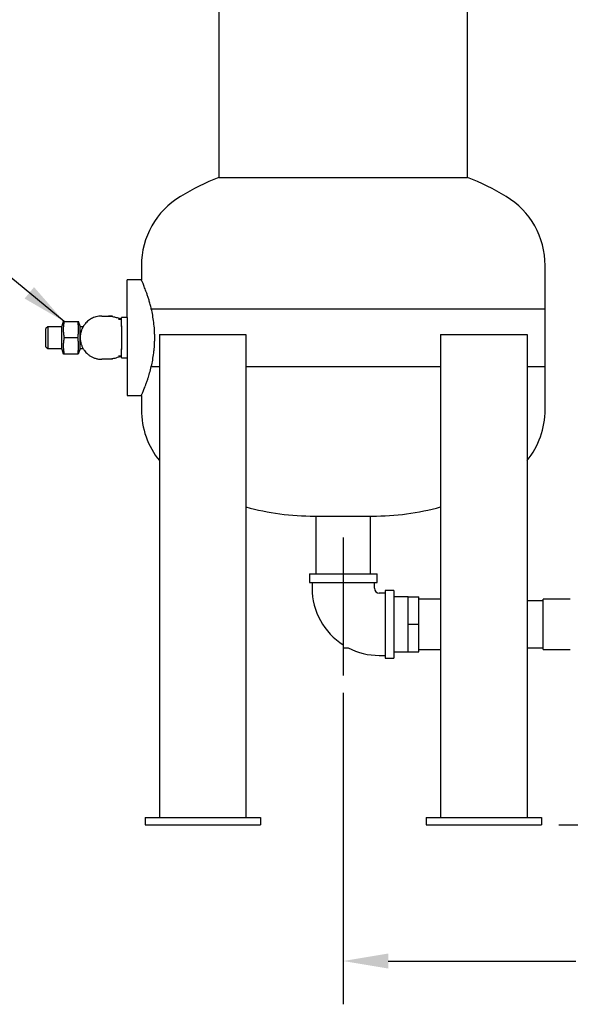
# Model space of a CAD drawing. Units: inches. Extents: x -2 to 256, y -3 to 198.
# Drawn here: x 39 to 58, y 19 to 54 of the extents above; entities that cross this region are included whole.
import ezdxf

# ---------------------------------------------------------------- set-up
doc = ezdxf.new("R2010")
doc.units = ezdxf.units.IN
doc.header["$MEASUREMENT"] = 0
doc.header["$PDSIZE"] = -1
doc.layers.add('DIMENSIONS', color=7, linetype='Continuous')
doc.layers.add('OBJECT', color=7, linetype='Continuous')
doc.dimstyles.get("Standard").update_dxf_attribs({"dimtxt": 0.18, "dimasz": 0.18, "dimexe": 0.18, "dimexo": 0.0625, "dimgap": 0.09, "dimtad": 0, "dimtih": 1, "dimtoh": 1, "dimdec": 4, "dimzin": 0, "dimdsep": 46, "dimtxsty": 'Standard', "dimcen": 0.09, "dimadec": 0, "dimazin": 0, "dimtfac": 1, "dimtdec": 4, "dimtofl": 0, "dimtmove": 0, "dimatfit": 3, "dimfxl": 0, "dimtolj": 1, "dimtzin": 0, "dimarcsym": 0})

# ---------------------------------------------------------------- blocks, each defined once
blk = doc.blocks.new('_D')
at = {"layer": 'Defpoints', "color": 0}
for p in [(68.976, 32.582), (56.768, 25.631), (77.802, 25.631)]:
    blk.add_point(p, dxfattribs=at)
at = {"layer": 'OBJECT', "color": 0, "lineweight": -2}
for p, q in [((69.576, 32.582), (79.302, 32.582)), ((77.802, 31.022), (77.802, 30.577)), ((77.802, 27.191), (77.802, 27.637)), ((57.368, 25.631), (79.302, 25.631))]:
    blk.add_line(p, q, dxfattribs=at)
at = {"layer": 'OBJECT', "color": 0}
for points in [[(78.062, 31.022), (77.542, 31.022), (77.802, 32.582)], [(77.542, 27.191), (78.062, 27.191), (77.802, 25.631)]]:
    blk.add_solid(points, dxfattribs=at)
at = {"layer": 'OBJECT', "color": 0, "insert": (77.802, 29.857), "char_height": 1.5, "attachment_point": 2}
blk.add_mtext('\\A1;6.95', dxfattribs=at)
blk = doc.blocks.new('_D_1')
at = {"layer": 'Defpoints', "color": 0}
for p in [(73.455, 31.543), (49.893, 30.809), (73.455, 20.907)]:
    blk.add_point(p, dxfattribs=at)
at = {"layer": 'DIMENSIONS', "color": 0, "lineweight": -2}
for p, q in [((73.455, 30.943), (73.455, 19.407)), ((49.893, 30.209), (49.893, 19.407)), ((51.453, 20.907), (57.954, 20.907)), ((71.895, 20.907), (65.394, 20.907))]:
    blk.add_line(p, q, dxfattribs=at)
at = {"layer": 'DIMENSIONS', "color": 0}
for points in [[(51.453, 21.167), (51.453, 20.647), (49.893, 20.907)], [(71.895, 20.647), (71.895, 21.167), (73.455, 20.907)]]:
    blk.add_solid(points, dxfattribs=at)
at = {"layer": 'DIMENSIONS', "color": 0, "insert": (61.674, 21.657), "char_height": 1.5, "attachment_point": 2}
blk.add_mtext('\\A1;23.56', dxfattribs=at)

msp = doc.modelspace()

# ---------------------------------------------------------------- linework, layer by layer
at = {"color": 7, "linetype": 'Continuous', "lineweight": 25}
for p, q in [((54.205, 48.075), (54.205, 78.075)), ((45.58, 58.765), (45.58, 48.075)), ((45.58, 48.075), (54.205, 48.075)), ((45.58, 48.075), (49.893, 48.075)), ((49.893, 48.075), (54.205, 48.075)), ((42.893, 45.02), (42.893, 44.52)), ((56.893, 43.52), (56.893, 45.02)), ((42.893, 44.52), (42.393, 44.52)), ((42.393, 43.221), (42.393, 44.52)), ((43.236, 43.52), (56.893, 43.52)), ((56.893, 41.52), (56.893, 43.52)), ((40.183, 43.082), (40.13, 42.919)), ((40.21, 43.082), (40.688, 43.082)), ((40.768, 42.919), (40.716, 43.082)), ((41.893, 43.27), (41.751, 43.27)), ((41.893, 43.252), (41.893, 43.27)), ((42.393, 43.221), (42.205, 43.221)), ((42.205, 42.908), (42.205, 43.221)), ((42.393, 43.221), (42.393, 42.908)), ((39.643, 42.895), (39.58, 42.832)), ((39.58, 42.207), (39.58, 42.832)), ((40.13, 42.895), (39.643, 42.895)), ((39.643, 42.895), (39.643, 42.145)), ((40.13, 42.12), (40.13, 42.919)), ((40.768, 42.12), (40.768, 42.919)), ((40.869, 42.895), (40.768, 42.895)), ((42.205, 42.93), (42.205, 42.915)), ((42.205, 42.908), (42.205, 42.131)), ((42.393, 42.908), (42.393, 42.131)), ((40.21, 42.52), (40.688, 42.52)), ((43.518, 42.631), (43.518, 25.881)), ((43.518, 42.631), (46.518, 42.631)), ((46.518, 42.631), (46.518, 25.881)), ((53.268, 42.631), (56.268, 42.631)), ((53.268, 42.631), (53.268, 25.881)), ((56.268, 42.631), (56.268, 25.881)), ((39.58, 42.207), (39.643, 42.145)), ((39.643, 42.145), (40.13, 42.145)), ((40.13, 42.12), (40.183, 41.957)), ((40.716, 41.957), (40.768, 42.12)), ((40.768, 42.145), (40.871, 42.145)), ((42.205, 41.819), (42.205, 42.131)), ((42.205, 42.125), (42.205, 42.11)), ((42.393, 42.131), (42.393, 41.819)), ((40.21, 41.957), (40.688, 41.957)), ((41.893, 41.77), (41.751, 41.77)), ((41.893, 41.77), (41.893, 41.788)), ((42.205, 41.819), (42.393, 41.819)), ((42.393, 41.822), (42.393, 40.52)), ((43.236, 41.52), (43.518, 41.52)), ((46.518, 41.52), (53.268, 41.52)), ((56.268, 41.52), (56.893, 41.52)), ((56.893, 40.02), (56.893, 41.52)), ((42.393, 40.52), (42.893, 40.52)), ((42.893, 40.52), (42.893, 40.02)), ((48.893, 36.332), (49.893, 36.332)), ((48.943, 36.332), (48.943, 34.332)), ((49.893, 36.332), (50.893, 36.332)), ((50.843, 34.332), (50.843, 36.332)), ((48.718, 34.332), (48.718, 34.032)), ((48.718, 34.332), (51.068, 34.332)), ((51.068, 34.032), (51.068, 34.332)), ((48.718, 34.032), (51.068, 34.032)), ((48.813, 34.032), (48.813, 33.832)), ((50.973, 33.832), (50.973, 34.032)), ((51.343, 33.662), (51.143, 33.662)), ((51.643, 33.757), (51.343, 33.757)), ((51.343, 33.757), (51.343, 31.407)), ((51.643, 33.757), (51.643, 31.407)), ((52.143, 33.532), (51.643, 33.532)), ((52.143, 33.057), (52.143, 33.532)), ((52.143, 33.532), (52.518, 33.532)), ((52.518, 32.582), (52.518, 33.532)), ((53.268, 33.457), (52.518, 33.457)), ((57.768, 33.457), (56.83, 33.457)), ((56.83, 32.582), (56.83, 33.457)), ((56.83, 33.397), (56.268, 33.397)), ((52.143, 32.582), (52.143, 33.057)), ((52.143, 32.582), (52.518, 32.582)), ((52.143, 32.107), (52.143, 32.582)), ((52.518, 31.632), (52.518, 32.582)), ((56.83, 31.707), (56.83, 32.582)), ((49.893, 32.202), (49.893, 31.767)), ((52.143, 31.632), (52.143, 32.107)), ((49.893, 31.767), (50.064, 31.767)), ((56.268, 31.767), (56.83, 31.767)), ((51.143, 31.502), (51.343, 31.502)), ((51.343, 31.407), (51.643, 31.407)), ((51.643, 31.632), (52.143, 31.632)), ((52.143, 31.632), (52.518, 31.632)), ((52.518, 31.707), (53.268, 31.707)), ((56.83, 31.707), (57.768, 31.707)), ((43.018, 25.881), (43.018, 25.631)), ((43.018, 25.881), (47.018, 25.881)), ((43.018, 25.631), (47.018, 25.631)), ((47.018, 25.881), (47.018, 25.631)), ((52.768, 25.881), (52.768, 25.631)), ((52.768, 25.881), (56.768, 25.881)), ((52.768, 25.631), (56.768, 25.631)), ((56.768, 25.881), (56.768, 25.631))]:
    msp.add_line(p, q, dxfattribs=at)
for centre, radius, start, end in [((48.893, 39.707), 9, 111.5957, 121.0927), ((50.893, 39.707), 9, 58.9073, 68.4043), ((45.689, 45.02), 2.796, 121.0927, 180), ((54.097, 45.02), 2.796, 0, 58.9073), ((45.689, 40.02), 2.796, 180, 219.0602), ((54.097, 40.02), 2.796, 320.9333, 0), ((48.893, 45.332), 9, 254.6991, 270), ((50.893, 45.332), 9, 270, 285.3009), ((51.143, 33.832), 2.33, 180, 237.5556), ((51.143, 33.832), 0.17, 180, 270), ((51.143, 33.832), 2.33, 242.4077, 270)]:
    msp.add_arc(centre, radius, start, end, dxfattribs=at)
for points, knots in [([(43.236, 43.52), (43.223, 43.572), (43.198, 43.676), (43.157, 43.817), (43.116, 43.946), (43.077, 44.061), (43.039, 44.164), (43.005, 44.253), (42.974, 44.33), (42.948, 44.394), (42.926, 44.445), (42.909, 44.483), (42.898, 44.508), (42.893, 44.52), (42.893, 44.518), (42.894, 44.518)], [0, 0, 0, 0, 0.08006, 0.160844, 0.240881, 0.321483, 0.401507, 0.482007, 0.562025, 0.642473, 0.722487, 0.80291, 0.882923, 0.963336, 1, 1, 1, 1]), ([(43.236, 41.52), (43.253, 41.592), (43.269, 41.667), (43.298, 41.823), (43.31, 41.905), (43.324, 42.011), (43.326, 42.032), (43.331, 42.075), (43.333, 42.097), (43.34, 42.162), (43.343, 42.206), (43.349, 42.295), (43.351, 42.34), (43.354, 42.431), (43.355, 42.476), (43.355, 42.544), (43.354, 42.566), (43.354, 42.612), (43.353, 42.634), (43.351, 42.701), (43.349, 42.746), (43.34, 42.878), (43.332, 42.964), (43.31, 43.134), (43.298, 43.216), (43.269, 43.373), (43.253, 43.448), (43.236, 43.52)], [0, 0, 0, 0, 0.125, 0.125, 0.25, 0.25, 0.28125, 0.28125, 0.3125, 0.3125, 0.375, 0.375, 0.4375, 0.4375, 0.5, 0.5, 0.53125, 0.53125, 0.5625, 0.5625, 0.625, 0.625, 0.75, 0.75, 0.875, 0.875, 1, 1, 1, 1]), ([(40.185, 43.082), (40.184, 43.082), (40.177, 43.082), (40.195, 43.082), (40.21, 43.082)], [0, 0, 0, 0, 0.121363, 1, 1, 1, 1]), ([(40.21, 43.082), (40.202, 43.035), (40.195, 42.988), (40.185, 42.895), (40.18, 42.801), (40.185, 42.707), (40.195, 42.613), (40.202, 42.567), (40.21, 42.52)], [0, 0, 0, 0, 0.25, 0.25, 0.5, 0.75, 0.75, 1, 1, 1, 1]), ([(40.688, 42.52), (40.697, 42.567), (40.704, 42.613), (40.713, 42.707), (40.718, 42.801), (40.713, 42.895), (40.704, 42.988), (40.697, 43.035), (40.688, 43.082)], [0, 0, 0, 0, 0.25, 0.25, 0.5, 0.75, 0.75, 1, 1, 1, 1]), ([(40.688, 43.082), (40.703, 43.082), (40.721, 43.082), (40.714, 43.082), (40.713, 43.082)], [0, 0, 0, 0, 0.86005, 1, 1, 1, 1]), ([(41.518, 43.27), (41.483, 43.268), (41.415, 43.266), (41.319, 43.245), (41.235, 43.216), (41.16, 43.18), (41.091, 43.138), (41.025, 43.087), (40.954, 43.019), (40.885, 42.928), (40.834, 42.838), (40.817, 42.781), (40.812, 42.766)], [0, 0, 0, 0, 0.112104, 0.219574, 0.317334, 0.400473, 0.489634, 0.578628, 0.669437, 0.807619, 0.948473, 1, 1, 1, 1]), ([(41.518, 43.27), (41.518, 43.27), (41.518, 43.27), (41.519, 43.27), (41.521, 43.27), (41.522, 43.27), (41.525, 43.27), (41.527, 43.27), (41.53, 43.27), (41.534, 43.27), (41.538, 43.27), (41.542, 43.27), (41.547, 43.27), (41.552, 43.27), (41.558, 43.27), (41.564, 43.27), (41.57, 43.27), (41.579, 43.27), (41.59, 43.27), (41.605, 43.27), (41.62, 43.27), (41.637, 43.27), (41.656, 43.27), (41.675, 43.27), (41.696, 43.27), (41.718, 43.27), (41.733, 43.27), (41.741, 43.27)], [0, 0, 0, 0, 0.031357, 0.062617, 0.093792, 0.124893, 0.155934, 0.186927, 0.217884, 0.248819, 0.279743, 0.31067, 0.341612, 0.372581, 0.403591, 0.434654, 0.465781, 0.496987, 0.553208, 0.609176, 0.664962, 0.72064, 0.776285, 0.831969, 0.887768, 0.943754, 1, 1, 1, 1]), ([(41.741, 43.27), (41.757, 43.269), (41.788, 43.268), (41.851, 43.261), (41.936, 43.245), (42.045, 43.219), (42.142, 43.185), (42.186, 43.17)], [0, 0, 0, 0, 0.181247, 0.353148, 0.515937, 0.780073, 1, 1, 1, 1]), ([(42.102, 43.157), (42.111, 43.157), (42.119, 43.158), (42.135, 43.159), (42.142, 43.16), (42.161, 43.163), (42.172, 43.165), (42.184, 43.169), (42.188, 43.17), (42.194, 43.172), (42.197, 43.174), (42.203, 43.177), (42.205, 43.18), (42.205, 43.183)], [0, 0, 0, 0, 0.125, 0.125, 0.25, 0.25, 0.5, 0.5, 0.625, 0.625, 0.75, 0.75, 1, 1, 1, 1]), ([(40.821, 42.792), (40.816, 42.782), (40.805, 42.755), (40.789, 42.699), (40.771, 42.614), (40.764, 42.502), (40.778, 42.381), (40.798, 42.302), (40.81, 42.274), (40.81, 42.272)], [0, 0, 0, 0, 0.088249, 0.211444, 0.338811, 0.568366, 0.775413, 0.985105, 1, 1, 1, 1]), ([(40.883, 42.92), (40.881, 42.916), (40.876, 42.907), (40.852, 42.869), (40.837, 42.833), (40.834, 42.825)], [0, 0, 0, 0, 0.439922, 0.878143, 1, 1, 1, 1]), ([(40.21, 42.52), (40.202, 42.473), (40.195, 42.426), (40.185, 42.332), (40.18, 42.238), (40.185, 42.145), (40.195, 42.051), (40.202, 42.004), (40.21, 41.957)], [0, 0, 0, 0, 0.25, 0.25, 0.5, 0.75, 0.75, 1, 1, 1, 1]), ([(40.688, 41.957), (40.697, 42.004), (40.704, 42.051), (40.713, 42.145), (40.718, 42.238), (40.713, 42.332), (40.704, 42.426), (40.697, 42.473), (40.688, 42.52)], [0, 0, 0, 0, 0.25, 0.25, 0.5, 0.75, 0.75, 1, 1, 1, 1]), ([(40.812, 42.273), (40.824, 42.24), (40.85, 42.168), (40.907, 42.081), (40.967, 42.009), (41.03, 41.948), (41.104, 41.891), (41.195, 41.84), (41.294, 41.801), (41.403, 41.775), (41.48, 41.771), (41.518, 41.77)], [0, 0, 0, 0, 0.112973, 0.247354, 0.333211, 0.418036, 0.53121, 0.636216, 0.752971, 0.876, 1, 1, 1, 1]), ([(40.881, 42.124), (40.882, 42.123), (40.885, 42.118), (40.875, 42.133), (40.868, 42.145)], [0, 0, 0, 0, 0.267742, 1, 1, 1, 1]), ([(40.21, 41.957), (40.195, 41.957), (40.178, 41.957), (40.185, 41.957), (40.186, 41.957)], [0, 0, 0, 0, 0.86005, 1, 1, 1, 1]), ([(40.713, 41.957), (40.714, 41.957), (40.721, 41.957), (40.703, 41.957), (40.688, 41.957)], [0, 0, 0, 0, 0.121363, 1, 1, 1, 1]), ([(41.741, 41.77), (41.737, 41.77), (41.729, 41.77), (41.717, 41.77), (41.705, 41.77), (41.693, 41.77), (41.682, 41.77), (41.672, 41.77), (41.661, 41.77), (41.651, 41.77), (41.642, 41.77), (41.632, 41.77), (41.624, 41.77), (41.615, 41.77), (41.607, 41.77), (41.599, 41.77), (41.591, 41.77), (41.584, 41.77), (41.575, 41.77), (41.565, 41.77), (41.554, 41.77), (41.545, 41.77), (41.537, 41.77), (41.531, 41.77), (41.525, 41.77), (41.521, 41.77), (41.519, 41.77), (41.518, 41.77), (41.518, 41.77)], [0, 0, 0, 0, 0.029811, 0.059539, 0.089197, 0.118794, 0.148342, 0.177851, 0.207332, 0.236796, 0.266255, 0.295719, 0.325199, 0.354707, 0.384252, 0.413846, 0.443501, 0.473225, 0.503032, 0.558443, 0.613642, 0.668698, 0.723682, 0.778664, 0.833717, 0.888911, 0.944315, 1, 1, 1, 1]), ([(42.186, 41.869), (42.159, 41.86), (42.097, 41.838), (42.008, 41.812), (41.91, 41.789), (41.813, 41.773), (41.766, 41.771), (41.741, 41.77)], [0, 0, 0, 0, 0.134477, 0.306403, 0.483601, 0.731399, 1, 1, 1, 1]), ([(42.205, 41.857), (42.205, 41.859), (42.203, 41.862), (42.195, 41.867), (42.189, 41.87), (42.176, 41.873), (42.171, 41.874), (42.161, 41.877), (42.155, 41.878), (42.142, 41.879), (42.135, 41.88), (42.119, 41.882), (42.111, 41.882), (42.102, 41.883)], [0, 0, 0, 0, 0.25, 0.25, 0.5, 0.5, 0.625, 0.625, 0.75, 0.75, 0.875, 0.875, 1, 1, 1, 1]), ([(42.894, 40.521), (42.893, 40.521), (42.893, 40.52), (42.899, 40.533), (42.91, 40.559), (42.927, 40.598), (42.95, 40.65), (42.977, 40.715), (43.008, 40.793), (43.042, 40.884), (43.08, 40.987), (43.126, 41.121), (43.179, 41.293), (43.217, 41.444), (43.236, 41.52)], [0, 0, 0, 0, 0.043353, 0.12377, 0.203791, 0.284213, 0.364235, 0.444671, 0.524696, 0.605164, 0.685195, 0.765728, 0.881863, 1, 1, 1, 1])]:
    msp.add_open_spline(points, degree=3, knots=knots, dxfattribs=at)
at = {"layer": 'OBJECT'}
msp.add_line((49.893, 35.589), (49.893, 30.809), dxfattribs=at)

# ---------------------------------------------------------------- dimensions: what is measured, and where the dimension line sits
at = {"layer": 'DIMENSIONS'}
dim = msp.add_linear_dim(base=(73.455, 20.907), p1=(49.893, 30.809), p2=(73.455, 31.543), dimstyle='Standard', override={"dimscale": 12, "dimtxt": 0.125, "dimasz": 0.13, "dimexe": 0.125, "dimexo": 0.05, "dimgap": 0.06, "dimdec": 2, "dimadec": 2, "dimtdec": 2}, dxfattribs=at)
dim.commit()
dim.dimension.update_dxf_attribs({"geometry": '_D_1', "text_midpoint": (61.674, 20.907), "dimtype": 160})
at = {"layer": 'OBJECT'}
dim = msp.add_linear_dim(base=(77.802, 25.631), p1=(68.976, 32.582), p2=(56.768, 25.631), angle=90, dimstyle='Standard', override={"dimscale": 12, "dimtxt": 0.125, "dimasz": 0.13, "dimexe": 0.125, "dimexo": 0.05, "dimgap": 0.06, "dimdec": 2, "dimadec": 2, "dimtdec": 2}, dxfattribs=at)
dim.commit()
dim.dimension.update_dxf_attribs({"geometry": '_D', "text_midpoint": (77.802, 29.107), "dimtype": 160})

# ---------------------------------------------------------------- leaders
msp.add_leader([(40.21, 43.082), (35.575, 46.898), (32.575, 46.898)], dimstyle='Standard', override={"dimscale": 12, "dimtxt": 0.125, "dimasz": 0.13, "dimexe": 0.125, "dimexo": 0.05, "dimgap": 0.06, "dimdec": 2, "dimadec": 2, "dimtdec": 2}, dxfattribs=at)

doc.saveas('drawing.dxf')
